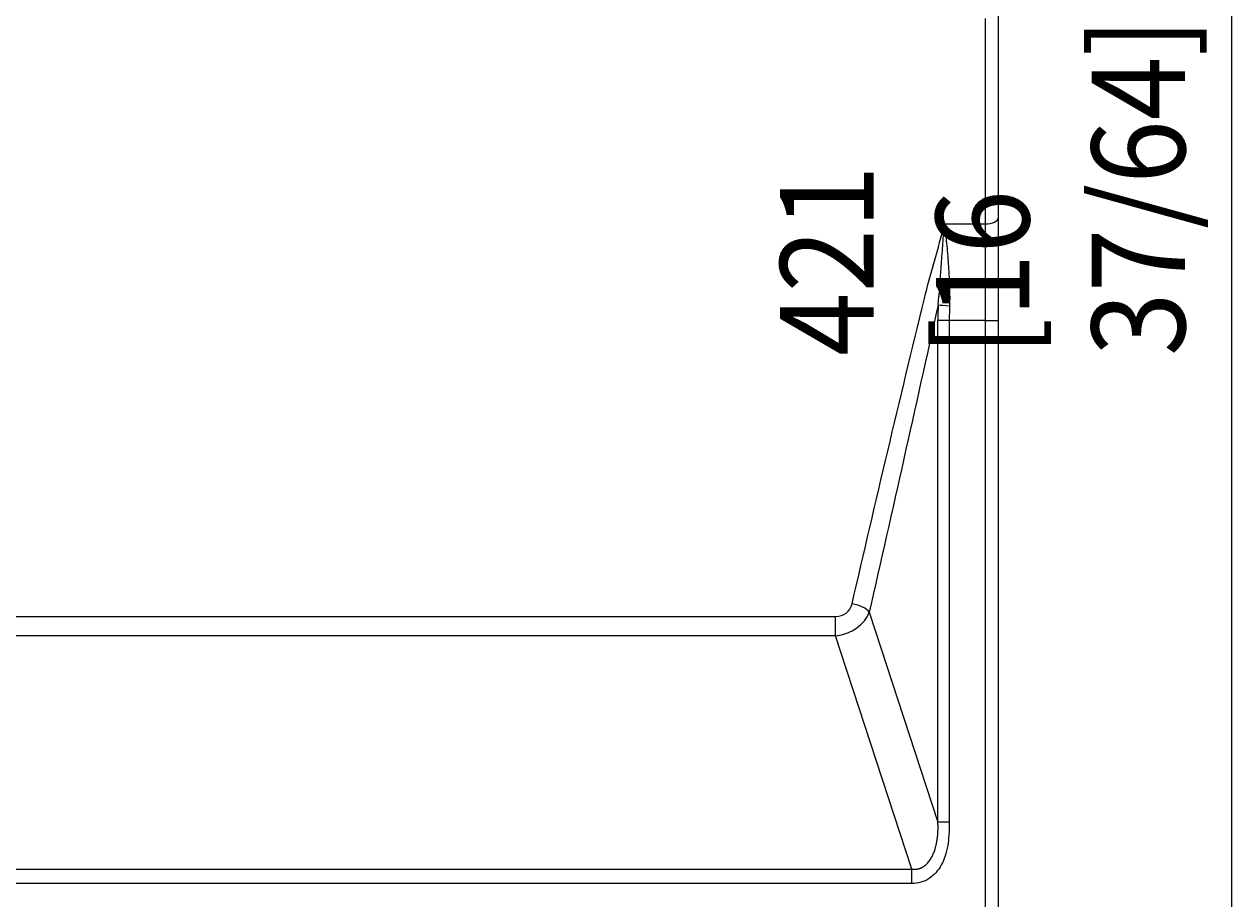
# Model space of a CAD drawing. Units: millimetres. Extents: x 0 to 297, y 0 to 213.
# Drawn here: x 108 to 134, y 89 to 108 of the extents above; entities that cross this region are included whole.
import ezdxf

# ---------------------------------------------------------------- set-up
doc = ezdxf.new("R2010")
doc.units = ezdxf.units.MM
doc.header["$MEASUREMENT"] = 0
doc.layers.add('レイヤー 2', color=7, linetype='Continuous', lineweight=0)
doc.layers.add('レイヤー 3', color=7, linetype='Continuous', lineweight=0)

msp = doc.modelspace()

# ---------------------------------------------------------------- linework, layer by layer
at = {"layer": 'レイヤー 2', "color": 250, "lineweight": 9, "true_color": 0x231815}
for p, q in [((129.021, 103.325), (129.021, 107.716)), ((129.291, 107.834), (129.291, 103.444)), ((128.143, 103.325), (129.021, 103.325)), ((129.021, 101.253), (129.021, 103.325)), ((129.291, 103.444), (129.291, 101.253)), ((128.004, 90.527), (128.004, 101.253)), ((128.248, 101.253), (128.004, 101.253)), ((128.248, 101.253), (128.248, 90.527)), ((129.021, 101.253), (128.248, 101.253)), ((129.021, 83.527), (129.021, 101.253)), ((129.021, 101.253), (129.291, 101.253)), ((129.291, 101.253), (129.291, 83.527)), ((99.144, 94.923), (125.817, 94.923)), ((125.817, 94.513), (125.817, 94.923)), ((126.538, 95.017), (128.004, 90.527)), ((125.817, 94.513), (99.144, 94.513)), ((127.447, 89.522), (125.817, 94.513)), ((64.366, 89.522), (127.447, 89.522)), ((127.447, 89.212), (64.366, 89.212))]:
    msp.add_line(p, q, dxfattribs=at)
for points, knots in [([(126.171, 95.195), (126.668, 97.376), (127.191, 99.552), (127.715, 101.728), (127.843, 102.263), (128.019, 102.789), (128.143, 103.325)], [0, 0, 0, 0, 1, 1, 1, 2, 2, 2, 2]), ([(128.009, 101.592), (128.01, 101.601), (128.011, 101.61), (128.012, 101.62), (128.013, 101.629), (128.014, 101.638), (128.015, 101.648), (128.017, 101.666), (128.019, 101.685), (128.021, 101.704), (128.024, 101.741), (128.028, 101.778), (128.031, 101.815), (128.037, 101.89), (128.043, 101.964), (128.048, 102.038), (128.051, 102.075), (128.054, 102.112), (128.056, 102.148), (128.059, 102.185), (128.062, 102.222), (128.064, 102.258), (128.069, 102.331), (128.074, 102.404), (128.08, 102.477), (128.082, 102.513), (128.085, 102.549), (128.088, 102.585), (128.09, 102.621), (128.093, 102.657), (128.096, 102.692), (128.101, 102.764), (128.107, 102.835), (128.112, 102.906), (128.118, 102.976), (128.123, 103.047), (128.129, 103.116), (128.131, 103.151), (128.134, 103.186), (128.136, 103.221), (128.137, 103.238), (128.139, 103.256), (128.14, 103.273), (128.14, 103.282), (128.141, 103.29), (128.141, 103.299), (128.142, 103.308), (128.142, 103.316), (128.143, 103.325)], [0, 0, 0, 0, 1, 1, 1, 2, 2, 2, 3, 3, 3, 4, 4, 4, 5, 5, 5, 6, 6, 6, 7, 7, 7, 8, 8, 8, 9, 9, 9, 10, 10, 10, 11, 11, 11, 12, 12, 12, 13, 13, 13, 14, 14, 14, 15, 15, 15, 16, 16, 16, 16]), ([(128.143, 103.325), (128.144, 103.317), (128.145, 103.308), (128.146, 103.3), (128.148, 103.291), (128.149, 103.282), (128.15, 103.274), (128.152, 103.257), (128.154, 103.24), (128.156, 103.222), (128.16, 103.188), (128.165, 103.153), (128.168, 103.119), (128.176, 103.049), (128.183, 102.979), (128.19, 102.908), (128.197, 102.837), (128.203, 102.765), (128.209, 102.693), (128.211, 102.675), (128.212, 102.656), (128.214, 102.638), (128.215, 102.62), (128.217, 102.602), (128.218, 102.584), (128.221, 102.547), (128.224, 102.511), (128.226, 102.474), (128.231, 102.4), (128.236, 102.326), (128.24, 102.252), (128.243, 102.215), (128.244, 102.177), (128.246, 102.14), (128.247, 102.121), (128.248, 102.103), (128.249, 102.084), (128.25, 102.065), (128.25, 102.046), (128.251, 102.027), (128.254, 101.952), (128.256, 101.877), (128.256, 101.801), (128.257, 101.763), (128.257, 101.725), (128.256, 101.688), (128.256, 101.65), (128.255, 101.612), (128.254, 101.573)], [0, 0, 0, 0, 1, 1, 1, 2, 2, 2, 3, 3, 3, 4, 4, 4, 5, 5, 5, 6, 6, 6, 7, 7, 7, 8, 8, 8, 9, 9, 9, 10, 10, 10, 11, 11, 11, 12, 12, 12, 13, 13, 13, 14, 14, 14, 15, 15, 15, 16, 16, 16, 16]), ([(128.009, 101.592), (128.009, 101.59), (128.009, 101.588), (128.008, 101.586), (127.521, 99.392), (127.035, 97.198), (126.538, 95.017)], [0, 0, 0, 0, 1, 1, 1, 2, 2, 2, 2]), ([(128.248, 90.527), (128.248, 90.328), (128.237, 90.161), (128.214, 90.027), (128.187, 89.865), (128.141, 89.726), (128.078, 89.61), (128.009, 89.485), (127.922, 89.388), (127.815, 89.32), (127.704, 89.248), (127.581, 89.212), (127.447, 89.212)], [0, 0, 0, 0, 1, 1, 1, 2, 2, 2, 3, 3, 3, 4, 4, 4, 4]), ([(127.447, 89.522), (127.449, 89.521), (127.45, 89.521), (127.451, 89.521), (127.452, 89.521), (127.454, 89.521), (127.455, 89.521), (127.456, 89.52), (127.458, 89.52), (127.459, 89.52), (127.46, 89.52), (127.461, 89.52), (127.463, 89.52), (127.464, 89.52), (127.465, 89.52), (127.466, 89.519), (127.468, 89.519), (127.469, 89.519), (127.47, 89.519), (127.472, 89.519), (127.473, 89.519), (127.474, 89.519), (127.475, 89.519), (127.477, 89.519), (127.478, 89.519), (127.479, 89.519), (127.48, 89.519), (127.482, 89.518), (127.483, 89.518), (127.484, 89.518), (127.485, 89.518), (127.487, 89.518), (127.488, 89.518), (127.489, 89.518), (127.49, 89.518), (127.492, 89.518), (127.493, 89.518), (127.494, 89.518), (127.495, 89.518), (127.497, 89.518), (127.498, 89.518), (127.499, 89.518), (127.5, 89.518), (127.502, 89.518), (127.503, 89.518), (127.504, 89.518), (127.505, 89.518), (127.507, 89.518), (127.508, 89.518), (127.509, 89.518), (127.51, 89.518), (127.511, 89.518), (127.513, 89.518), (127.514, 89.518), (127.515, 89.518), (127.516, 89.518), (127.518, 89.518), (127.519, 89.518), (127.52, 89.518), (127.521, 89.518), (127.523, 89.518), (127.524, 89.519), (127.525, 89.519), (127.526, 89.519), (127.527, 89.519), (127.529, 89.519), (127.53, 89.519), (127.531, 89.519), (127.532, 89.519), (127.533, 89.519), (127.535, 89.519), (127.536, 89.519), (127.537, 89.519), (127.538, 89.52), (127.539, 89.52), (127.541, 89.52), (127.542, 89.52), (127.543, 89.52), (127.544, 89.52), (127.545, 89.52), (127.547, 89.52), (127.548, 89.521), (127.549, 89.521), (127.55, 89.521), (127.551, 89.521), (127.553, 89.521), (127.554, 89.521), (127.555, 89.522), (127.556, 89.522), (127.557, 89.522), (127.559, 89.522), (127.56, 89.522), (127.561, 89.522), (127.562, 89.523), (127.563, 89.523), (127.564, 89.523), (127.566, 89.523), (127.567, 89.523), (127.568, 89.524), (127.569, 89.524), (127.57, 89.524), (127.572, 89.524), (127.573, 89.524), (127.574, 89.525), (127.575, 89.525), (127.576, 89.525), (127.577, 89.525), (127.579, 89.526), (127.58, 89.526), (127.581, 89.526), (127.582, 89.526), (127.583, 89.527), (127.584, 89.527), (127.585, 89.527), (127.587, 89.527), (127.588, 89.528), (127.589, 89.528), (127.59, 89.528), (127.591, 89.529), (127.592, 89.529), (127.593, 89.529), (127.595, 89.529), (127.596, 89.53), (127.597, 89.53), (127.598, 89.53), (127.599, 89.531), (127.6, 89.531), (127.601, 89.531), (127.603, 89.532), (127.604, 89.532), (127.605, 89.532), (127.606, 89.533), (127.607, 89.533), (127.608, 89.533), (127.609, 89.534), (127.611, 89.534), (127.612, 89.534), (127.613, 89.535), (127.614, 89.535), (127.615, 89.535), (127.616, 89.536), (127.617, 89.536), (127.618, 89.536), (127.619, 89.537), (127.621, 89.537), (127.622, 89.538), (127.623, 89.538), (127.624, 89.538), (127.625, 89.539), (127.626, 89.539), (127.627, 89.54), (127.628, 89.54), (127.629, 89.54), (127.631, 89.541), (127.632, 89.541), (127.633, 89.542), (127.634, 89.542), (127.635, 89.542), (127.636, 89.543), (127.637, 89.543), (127.638, 89.544), (127.639, 89.544), (127.64, 89.545), (127.641, 89.545), (127.643, 89.546), (127.644, 89.546), (127.645, 89.546), (127.646, 89.547), (127.647, 89.547), (127.648, 89.548), (127.649, 89.548), (127.65, 89.549), (127.651, 89.549), (127.652, 89.55), (127.653, 89.55), (127.654, 89.551), (127.655, 89.551), (127.656, 89.552), (127.658, 89.552), (127.659, 89.553), (127.66, 89.553), (127.661, 89.554), (127.662, 89.554), (127.663, 89.555), (127.664, 89.555), (127.665, 89.556), (127.666, 89.556), (127.667, 89.557), (127.668, 89.558), (127.669, 89.558), (127.67, 89.559), (127.671, 89.559), (127.672, 89.56), (127.673, 89.56), (127.674, 89.561), (127.675, 89.561), (127.676, 89.562), (127.677, 89.563), (127.679, 89.563), (127.69, 89.57), (127.701, 89.577), (127.712, 89.585), (127.723, 89.593), (127.734, 89.601), (127.744, 89.61), (127.755, 89.62), (127.766, 89.63), (127.776, 89.64), (127.786, 89.651), (127.796, 89.662), (127.806, 89.674), (127.816, 89.687), (127.825, 89.699), (127.834, 89.713), (127.843, 89.727), (127.852, 89.741), (127.861, 89.755), (127.867, 89.767), (127.874, 89.778), (127.879, 89.789), (127.886, 89.801), (127.891, 89.813), (127.897, 89.826), (127.903, 89.838), (127.908, 89.851), (127.914, 89.864), (127.919, 89.877), (127.924, 89.891), (127.929, 89.904), (127.934, 89.918), (127.939, 89.932), (127.943, 89.947), (127.948, 89.961), (127.952, 89.976), (127.956, 89.991), (127.96, 90.007), (127.964, 90.022), (127.968, 90.038), (127.971, 90.054), (127.975, 90.07), (127.978, 90.086), (127.979, 90.091), (127.98, 90.096), (127.981, 90.101), (127.982, 90.106), (127.983, 90.11), (127.983, 90.115), (127.984, 90.12), (127.985, 90.125), (127.986, 90.13), (127.987, 90.135), (127.987, 90.14), (127.988, 90.145), (127.989, 90.15), (127.99, 90.155), (127.99, 90.16), (127.991, 90.165), (127.992, 90.17), (127.992, 90.174), (127.993, 90.179), (127.994, 90.184), (127.994, 90.189), (127.995, 90.194), (127.996, 90.199), (127.996, 90.204), (127.997, 90.209), (127.997, 90.214), (127.998, 90.219), (127.998, 90.224), (127.999, 90.229), (127.999, 90.234), (128, 90.239), (128, 90.244), (128.001, 90.249), (128.001, 90.254), (128.002, 90.26), (128.002, 90.265), (128.002, 90.27), (128.003, 90.275), (128.003, 90.28), (128.003, 90.285), (128.004, 90.29), (128.004, 90.295), (128.004, 90.3), (128.005, 90.305), (128.005, 90.31), (128.005, 90.315), (128.005, 90.32), (128.006, 90.325), (128.006, 90.331), (128.006, 90.336), (128.006, 90.341), (128.006, 90.346), (128.007, 90.351), (128.007, 90.356), (128.007, 90.361), (128.007, 90.366), (128.007, 90.371), (128.007, 90.377), (128.007, 90.382), (128.007, 90.387), (128.007, 90.392), (128.007, 90.397), (128.007, 90.402), (128.007, 90.408), (128.007, 90.413), (128.007, 90.418), (128.007, 90.423), (128.007, 90.428), (128.007, 90.433), (128.007, 90.439), (128.007, 90.444), (128.007, 90.449), (128.007, 90.454), (128.007, 90.459), (128.007, 90.465), (128.006, 90.47), (128.006, 90.475), (128.006, 90.48), (128.006, 90.485), (128.006, 90.491), (128.006, 90.496), (128.005, 90.501), (128.005, 90.506), (128.005, 90.511), (128.005, 90.517), (128.004, 90.522), (128.004, 90.527)], [0, 0, 0, 0, 1, 1, 1, 2, 2, 2, 3, 3, 3, 4, 4, 4, 5, 5, 5, 6, 6, 6, 7, 7, 7, 8, 8, 8, 9, 9, 9, 10, 10, 10, 11, 11, 11, 12, 12, 12, 13, 13, 13, 14, 14, 14, 15, 15, 15, 16, 16, 16, 17, 17, 17, 18, 18, 18, 19, 19, 19, 20, 20, 20, 21, 21, 21, 22, 22, 22, 23, 23, 23, 24, 24, 24, 25, 25, 25, 26, 26, 26, 27, 27, 27, 28, 28, 28, 29, 29, 29, 30, 30, 30, 31, 31, 31, 32, 32, 32, 33, 33, 33, 34, 34, 34, 35, 35, 35, 36, 36, 36, 37, 37, 37, 38, 38, 38, 39, 39, 39, 40, 40, 40, 41, 41, 41, 42, 42, 42, 43, 43, 43, 44, 44, 44, 45, 45, 45, 46, 46, 46, 47, 47, 47, 48, 48, 48, 49, 49, 49, 50, 50, 50, 51, 51, 51, 52, 52, 52, 53, 53, 53, 54, 54, 54, 55, 55, 55, 56, 56, 56, 57, 57, 57, 58, 58, 58, 59, 59, 59, 60, 60, 60, 61, 61, 61, 62, 62, 62, 63, 63, 63, 64, 64, 64, 65, 65, 65, 66, 66, 66, 67, 67, 67, 68, 68, 68, 69, 69, 69, 70, 70, 70, 71, 71, 71, 72, 72, 72, 73, 73, 73, 74, 74, 74, 75, 75, 75, 76, 76, 76, 77, 77, 77, 78, 78, 78, 79, 79, 79, 80, 80, 80, 81, 81, 81, 82, 82, 82, 83, 83, 83, 84, 84, 84, 85, 85, 85, 86, 86, 86, 87, 87, 87, 88, 88, 88, 89, 89, 89, 90, 90, 90, 91, 91, 91, 92, 92, 92, 93, 93, 93, 94, 94, 94, 95, 95, 95, 96, 96, 96, 97, 97, 97, 98, 98, 98, 99, 99, 99, 100, 100, 100, 101, 101, 101, 102, 102, 102, 103, 103, 103, 104, 104, 104, 105, 105, 105, 106, 106, 106, 107, 107, 107, 108, 108, 108, 109, 109, 109, 109]), ([(127.447, 89.212), (127.447, 89.24), (127.447, 89.267), (127.447, 89.294), (127.447, 89.321), (127.447, 89.348), (127.447, 89.374), (127.447, 89.401), (127.447, 89.426), (127.447, 89.451), (127.447, 89.475), (127.447, 89.499), (127.447, 89.522)], [0, 0, 0, 0, 1, 1, 1, 2, 2, 2, 3, 3, 3, 4, 4, 4, 4])]:
    msp.add_open_spline(points, degree=3, knots=knots, dxfattribs=at)
for points in [[(129.021, 103.325), (129.17, 103.325), (129.291, 103.378), (129.291, 103.444)], [(128.009, 101.592), (128.006, 101.479), (128.004, 101.366), (128.004, 101.253)], [(128.009, 101.592), (128.054, 101.584), (128.149, 101.577), (128.254, 101.573)], [(128.254, 101.573), (128.25, 101.467), (128.248, 101.36), (128.248, 101.253)], [(125.817, 94.923), (125.993, 94.923), (126.134, 95.031), (126.171, 95.195)], [(126.538, 95.017), (126.471, 95.103), (126.348, 95.162), (126.171, 95.195)], [(125.817, 94.513), (126.157, 94.549), (126.444, 94.75), (126.538, 95.017)], [(128.248, 90.527), (128.134, 90.527), (128.052, 90.527), (128.004, 90.527)]]:
    msp.add_open_spline(points, degree=3, dxfattribs=at)
at = {"layer": 'レイヤー 3', "color": 250, "lineweight": 13, "true_color": 0x231815}
msp.add_line((134.291, 80.829), (134.291, 137.616), dxfattribs=at)

# ---------------------------------------------------------------- texts
at = {"layer": 'レイヤー 3', "insert": (133.291, 100.495), "char_height": 0.2, "attachment_point": 7, "rotation": 90}
msp.add_mtext('\\C250;\\c1382435;\\FSyntax Next LT Pro Regular|b0|i0|c1;\\H1.998133;\\W0.900000;421 [16 37/64]', dxfattribs=at)

doc.saveas('drawing.dxf')
